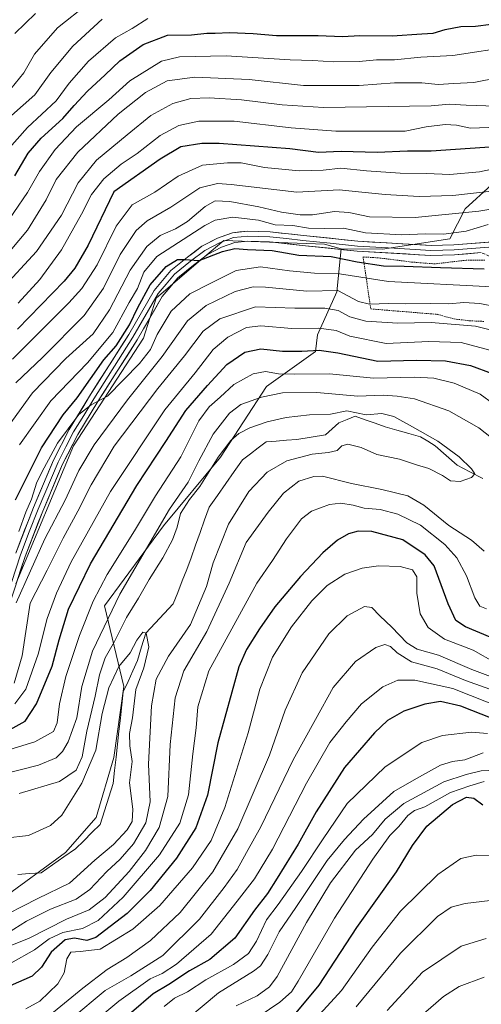
# Model space of a CAD drawing. Units: metres. Extents: x 596561 to 599983, y 4775384 to 4777747.
# Drawn here: x 597760 to 597917, y 4775637 to 4775971 of the extents above; entities that cross this region are included whole.
import ezdxf

# ---------------------------------------------------------------- set-up
doc = ezdxf.new("R2010")
doc.units = ezdxf.units.M
doc.header["$MEASUREMENT"] = 0
doc.linetypes.add('TRAZOS', pattern=[0.75, 0.5, -0.25])
doc.linetypes.add('TRAZOSX2', pattern=[1.5, 1, -0.5])
for name, color, linetype, lineweight in [('Alambrada', 19, 'TRAZOS', 0), ('Arbolado forestal CxS', 92, 'Continuous', 0), ('Camino', 19, 'TRAZOSX2', 0), ('Corriente natural lineal', 142, 'Continuous', 13), ('Curva de nivel maestra', 36, 'Continuous', 30), ('Curva de nivel normal', 36, 'Continuous', 0), ('Layer 0', 7, 'Continuous', 0)]:
    doc.layers.add(name, color=color, linetype=linetype, lineweight=lineweight)

# ---------------------------------------------------------------- blocks, each defined once
blk = doc.blocks.new('*U150')
at = {"layer": 'Arbolado forestal CxS', "color": 92, "linetype": 'Continuous', "lineweight": 0}
blk.add_polyline3d([(597720.3001, 4775610.5143, 475.0144), (597732.0867, 4775637.7295, 472.1085), (597753.4839, 4775671.8381, 454.7686), (597775.9131, 4775688.1333, 452.3768), (597786.2269, 4775700.1051, 451.7303), (597792.2089, 4775720.3885, 452.3443), (597795.7039, 4775744.5123, 454.9651), (597789.0895, 4775771.9215, 463.6771), (597809.1243, 4775799.0505, 460.7474), (597828.4743, 4775822.3721, 456.9239), (597844.0251, 4775846.3687, 463.9046), (597860.6843, 4775858.2743, 471.9938), (597861.3951, 4775863.9885, 475.8234), (597867.9353, 4775878.5427, 487.5261), (597869.4001, 4775893.1513, 499.1643), (597883.3841, 4775893.0459, 500.9277), (597906.2535, 4775896.5789, 501.9427), (597911.4643, 4775906.6969, 507.0545), (597920.4585, 4775914.8683, 513.104)], dxfattribs=at)
blk = doc.blocks.new('*U176')
at = {"layer": 'Curva de nivel normal', "color": 36, "linetype": 'Continuous', "lineweight": 0}
blk.add_polyline3d([(597920.13, 4775687.08, 530), (597915.24, 4775687.28, 530), (597910.01, 4775686.09, 530), (597902.16, 4775680.72, 530), (597889.53, 4775668.22, 530), (597879.88, 4775656.08, 530), (597869.57, 4775641.33, 530), (597857.22, 4775627.8, 530)], dxfattribs=at)
blk = doc.blocks.new('*U188')
at = {"layer": 'Curva de nivel normal', "color": 36, "linetype": 'Continuous', "lineweight": 0}
blk.add_polyline3d([(597758.67, 4775966.23, 570), (597765.66, 4775973.03, 570)], dxfattribs=at)
blk = doc.blocks.new('*U194')
at = {"layer": 'Curva de nivel normal', "color": 36, "linetype": 'Continuous', "lineweight": 0}
for points in [[(597751.67, 4775886.11, 540), (597762.94, 4775899.55, 540), (597769.33, 4775909.82, 540), (597772.69, 4775916.69, 540), (597780.08, 4775926, 540), (597793.71, 4775938.93, 540), (597803.02, 4775946.24, 540), (597810.32, 4775950.16, 540), (597819.75, 4775951.42, 540), (597838.18, 4775950.65, 540), (597856.65, 4775948.6, 540), (597867.61, 4775948.65, 540), (597875.48, 4775948.64, 540), (597887.47, 4775949.48, 540), (597896.76, 4775949.52, 540), (597902.37, 4775948.93, 540), (597907.6, 4775949.3, 540), (597914.47, 4775949.67, 540), (597922.99, 4775951.34, 540)], [(597918.66, 4775659, 540), (597910.11, 4775656.4, 540), (597897.02, 4775647.5, 540), (597885.04, 4775634.5, 540)]]:
    blk.add_polyline3d(points, dxfattribs=at)
blk = doc.blocks.new('*U195')
at = {"layer": 'Curva de nivel normal', "color": 36, "linetype": 'Continuous', "lineweight": 0}
for points in [[(597758.46, 4775745.66, 485), (597761.18, 4775754.99, 485), (597762.35, 4775763.19, 485), (597763.85, 4775772.86, 485), (597769.59, 4775784.1, 485), (597775.05, 4775794.89, 485), (597780.07, 4775804.1, 485), (597784.52, 4775813.06, 485), (597792.43, 4775826.12, 485), (597807.2, 4775845.76, 485), (597816.27, 4775856.78, 485), (597822.61, 4775865.23, 485), (597828.27, 4775869.43, 485), (597840.33, 4775873.5, 485), (597853.68, 4775872.99, 485), (597863.83, 4775873.07, 485), (597868.4, 4775872.17, 485), (597872.3, 4775870.02, 485), (597877.83, 4775868.59, 485), (597888.69, 4775867.93, 485), (597899.95, 4775868.19, 485), (597914.96, 4775866.9, 485), (597924.06, 4775864.69, 485)], [(597924.92, 4775746.08, 485), (597913.71, 4775750.28, 485), (597902.47, 4775755.15, 485), (597895.21, 4775757.19, 485), (597891.65, 4775759.32, 485), (597886.64, 4775764.65, 485), (597882.5, 4775768.52, 485), (597879.82, 4775771.4, 485), (597877.3, 4775771.74, 485), (597871.49, 4775768.52, 485), (597865.25, 4775762.41, 485), (597856.16, 4775749.19, 485), (597850.44, 4775736.56, 485), (597845.04, 4775721.23, 485), (597834.38, 4775696.24, 485), (597825.9, 4775681.57, 485), (597814.81, 4775667.78, 485), (597804.67, 4775658.31, 485), (597796.66, 4775652.49, 485), (597790, 4775648.4, 485), (597781.72, 4775642.1, 485), (597771.84, 4775633.94, 485)]]:
    blk.add_polyline3d(points, dxfattribs=at)
blk = doc.blocks.new('*U200')
at = {"layer": 'Curva de nivel normal', "color": 36, "linetype": 'Continuous', "lineweight": 0}
blk.add_polyline3d([(597924.9, 4775741.8, 490), (597911.6, 4775746.56, 490), (597902.04, 4775750.5, 490), (597893.32, 4775752.95, 490), (597888.4, 4775755.98, 490), (597886.18, 4775758.17, 490), (597884.26, 4775758.86, 490), (597881.16, 4775757.84, 490), (597874.26, 4775753.05, 490), (597866.68, 4775744.19, 490), (597860.68, 4775733.36, 490), (597853.08, 4775719.65, 490), (597842.14, 4775696.95, 490), (597837.27, 4775688.16, 490), (597834.14, 4775682.46, 490), (597829.65, 4775676.32, 490), (597821.32, 4775665.53, 490), (597808.84, 4775653.21, 490), (597798.08, 4775646.25, 490), (597789.28, 4775641.28, 490), (597777.71, 4775631.64, 490)], dxfattribs=at)
blk = doc.blocks.new('*U203')
at = {"layer": 'Curva de nivel normal', "color": 36, "linetype": 'Continuous', "lineweight": 0}
blk.add_polyline3d([(597917.92, 4775712.24, 520), (597913.12, 4775710.8, 520), (597906.52, 4775708.59, 520), (597897.83, 4775703.69, 520), (597894.32, 4775702.42, 520), (597892.08, 4775700.71, 520), (597889, 4775697.02, 520), (597885.96, 4775693.9, 520), (597880.12, 4775685.9, 520), (597867.16, 4775665.9, 520), (597854.78, 4775644.51, 520), (597852.51, 4775640.92, 520), (597848.62, 4775637.33, 520), (597838.02, 4775630.18, 520)], dxfattribs=at)
blk = doc.blocks.new('*U208')
at = {"layer": 'Curva de nivel normal', "color": 36, "linetype": 'Continuous', "lineweight": 0}
for points in [[(597759, 4775847.64, 515), (597768.04, 4775856.26, 515), (597782.17, 4775870.54, 515), (597788.76, 4775879.8, 515), (597794.4, 4775891.2, 515), (597799.86, 4775899.4, 515), (597803.52, 4775902.63, 515), (597811.57, 4775907.26, 515), (597821.46, 4775913.88, 515), (597827.41, 4775915.35, 515), (597832.09, 4775914.99, 515), (597854.32, 4775912.44, 515), (597868.71, 4775913.23, 515), (597876.4, 4775912.46, 515), (597884.37, 4775911.59, 515), (597895.83, 4775910.92, 515), (597907.32, 4775911.27, 515), (597922.32, 4775913.02, 515)], [(597924.06, 4775716.28, 515), (597916.95, 4775715.87, 515), (597911.83, 4775714.64, 515), (597904.28, 4775712.12, 515), (597890.65, 4775704.78, 515), (597884.32, 4775699.48, 515), (597880.09, 4775694.27, 515), (597874.22, 4775688.94, 515), (597865.77, 4775677.88, 515), (597857.68, 4775664.4, 515), (597847.7, 4775646.06, 515), (597845.14, 4775642.6, 515), (597840.92, 4775639.55, 515), (597833.8, 4775636.08, 515)]]:
    blk.add_polyline3d(points, dxfattribs=at)
blk = doc.blocks.new('*U210')
at = {"layer": 'Curva de nivel normal', "color": 36, "linetype": 'Continuous', "lineweight": 0}
for points in [[(597927.99, 4775961.96, 545), (597907.32, 4775958.82, 545), (597896.4, 4775958.24, 545), (597887.49, 4775957.38, 545), (597881.42, 4775957.32, 545), (597875.57, 4775956.81, 545), (597866.79, 4775956.71, 545), (597859.78, 4775957.07, 545), (597852.1, 4775957.3, 545), (597830.39, 4775958.67, 545), (597814.59, 4775958.41, 545), (597808.39, 4775956.88, 545), (597797.73, 4775950.16, 545), (597790.52, 4775943.78, 545), (597779.58, 4775934.56, 545), (597772.33, 4775926.88, 545), (597767, 4775919.4, 545), (597763, 4775912.25, 545), (597753.66, 4775898.75, 545)], [(597893.88, 4775630.34, 545), (597904.13, 4775639.29, 545), (597909.49, 4775642.63, 545), (597917.93, 4775645.79, 545)]]:
    blk.add_polyline3d(points, dxfattribs=at)
blk = doc.blocks.new('*U213')
at = {"layer": 'Curva de nivel normal', "color": 36, "linetype": 'Continuous', "lineweight": 0}
for points in [[(597760.02, 4775797.18, 495), (597762.41, 4775803.71, 495), (597764.28, 4775808.13, 495), (597766.12, 4775813.95, 495), (597768.59, 4775818.81, 495), (597773.12, 4775827.12, 495), (597780.44, 4775836.89, 495), (597784.53, 4775840.22, 495), (597790.14, 4775843.19, 495), (597800.94, 4775854.22, 495), (597804.69, 4775859.02, 495), (597806.92, 4775864.09, 495), (597811.76, 4775872.02, 495), (597818.02, 4775877.94, 495), (597824.94, 4775881.43, 495), (597833.82, 4775885.77, 495), (597841.98, 4775887.02, 495), (597851.82, 4775885.64, 495), (597860.32, 4775884.94, 495), (597868.84, 4775884.69, 495), (597885.51, 4775882.1, 495), (597920.7, 4775880.3, 495)], [(597924.7, 4775737.01, 495), (597907.34, 4775743.86, 495), (597894.4, 4775746.71, 495), (597888.66, 4775746.7, 495), (597883.59, 4775744.48, 495), (597876.33, 4775738.69, 495), (597871.12, 4775732.56, 495), (597865.57, 4775725.56, 495), (597857.68, 4775711.72, 495), (597846.1, 4775689.33, 495), (597840.03, 4775679.28, 495), (597834.15, 4775671.66, 495), (597825.24, 4775660.4, 495), (597813.51, 4775650.23, 495), (597808.64, 4775647.04, 495), (597804.6, 4775645.24, 495), (597793.97, 4775637.72, 495), (597781.81, 4775627.57, 495)]]:
    blk.add_polyline3d(points, dxfattribs=at)
blk = doc.blocks.new('*U225')
at = {"layer": 'Curva de nivel normal', "color": 36, "linetype": 'Continuous', "lineweight": 0}
blk.add_polyline3d([(597874.45, 4775635.72, 535), (597889.51, 4775653.94, 535), (597902.12, 4775666.4, 535), (597906.7, 4775669.61, 535), (597911.48, 4775670.9, 535), (597919.99, 4775671.91, 535)], dxfattribs=at)
blk = doc.blocks.new('*U234')
at = {"layer": 'Curva de nivel normal', "color": 36, "linetype": 'Continuous', "lineweight": 0}
for points in [[(597760.29, 4775826.58, 505), (597770.87, 4775841.5, 505), (597783.33, 4775854.46, 505), (597791.96, 4775864.79, 505), (597797.51, 4775874.92, 505), (597800.28, 4775879.72, 505), (597802.49, 4775885.22, 505), (597806.9, 4775890.55, 505), (597823.15, 4775901.12, 505), (597826.65, 4775902.92, 505), (597832.65, 4775903.89, 505), (597841.39, 4775902.86, 505), (597847.06, 4775901.36, 505), (597852.95, 4775901.09, 505), (597858.36, 4775900.22, 505), (597863.91, 4775900.09, 505), (597870.18, 4775900.23, 505), (597877.69, 4775898.63, 505), (597889.98, 4775897.88, 505), (597898.06, 4775898.29, 505), (597904.22, 4775898.17, 505), (597911.88, 4775899.15, 505), (597919.32, 4775901.44, 505)], [(597919.04, 4775728.62, 505), (597913.64, 4775729.09, 505), (597903.85, 4775727.94, 505), (597896.83, 4775725.53, 505), (597884.36, 4775717.25, 505), (597871.45, 4775704.81, 505), (597863.29, 4775692.85, 505), (597855.91, 4775681.69, 505), (597848.04, 4775670.52, 505), (597844.08, 4775665.31, 505), (597840.65, 4775658.11, 505), (597837.97, 4775653.9, 505), (597832.91, 4775650.14, 505), (597823.46, 4775644.93, 505), (597817.3, 4775640.92, 505), (597812.82, 4775638.66, 505), (597809.32, 4775635.86, 505)]]:
    blk.add_polyline3d(points, dxfattribs=at)
blk = doc.blocks.new('*U236')
at = {"layer": 'Curva de nivel normal', "color": 36, "linetype": 'Continuous', "lineweight": 0}
for points in [[(597758.66, 4775738.62, 480), (597762.41, 4775743.67, 480), (597766.62, 4775755.5, 480), (597769.64, 4775767.68, 480), (597772.76, 4775776.23, 480), (597777.79, 4775786.91, 480), (597791.17, 4775810.75, 480), (597809.61, 4775838.44, 480), (597819.84, 4775851.09, 480), (597825.99, 4775858.95, 480), (597830.99, 4775863.21, 480), (597837.32, 4775866.4, 480), (597842.17, 4775867, 480), (597852.71, 4775866.08, 480), (597861.86, 4775866.25, 480), (597867.66, 4775865.38, 480), (597872.32, 4775863.54, 480), (597884.65, 4775861.07, 480), (597899.19, 4775861.72, 480), (597910.15, 4775861.31, 480), (597921.53, 4775858.32, 480)], [(597921.73, 4775752.64, 480), (597914.16, 4775756.88, 480), (597904.53, 4775760.65, 480), (597898.94, 4775764.56, 480), (597896.22, 4775769.23, 480), (597895.09, 4775776.23, 480), (597895.08, 4775781.84, 480), (597893.62, 4775784.16, 480), (597889.44, 4775785.26, 480), (597882.09, 4775785.47, 480), (597876.51, 4775784.75, 480), (597870.7, 4775782.66, 480), (597864.67, 4775778.85, 480), (597859.42, 4775773.66, 480), (597852.5, 4775764.77, 480), (597846.1, 4775754.46, 480), (597841.76, 4775743.61, 480), (597837.83, 4775728.79, 480), (597829.91, 4775703.43, 480), (597825.34, 4775692.23, 480), (597818.98, 4775683.02, 480), (597807.91, 4775670.18, 480), (597798.73, 4775662.1, 480), (597787.58, 4775655.4, 480), (597780.83, 4775654.58, 480), (597777.66, 4775654.32, 480), (597776.36, 4775652.08, 480), (597775.44, 4775647.28, 480), (597773.21, 4775643.57, 480), (597767.17, 4775637.65, 480), (597762.35, 4775635.09, 480)]]:
    blk.add_polyline3d(points, dxfattribs=at)
blk = doc.blocks.new('*U238')
at = {"layer": 'Curva de nivel normal', "color": 36, "linetype": 'Continuous', "lineweight": 0}
for points in [[(597754.97, 4775830.78, 510), (597764.68, 4775844.3, 510), (597776, 4775855.96, 510), (597785.28, 4775864.31, 510), (597790.78, 4775872.42, 510), (597797.84, 4775885.95, 510), (597803.46, 4775893.95, 510), (597808.02, 4775897.69, 510), (597813.23, 4775899.97, 510), (597817.22, 4775902.49, 510), (597823.23, 4775907.58, 510), (597826.63, 4775909.46, 510), (597831.65, 4775909.21, 510), (597841.46, 4775907.4, 510), (597849.2, 4775905.56, 510), (597855.46, 4775904.66, 510), (597859.65, 4775904.73, 510), (597867.2, 4775905.83, 510), (597872.04, 4775905.55, 510), (597879.04, 4775904.03, 510), (597894.49, 4775903.76, 510), (597916.15, 4775905.97, 510), (597925.65, 4775907.54, 510)], [(597917.64, 4775722.07, 510), (597911.38, 4775719.67, 510), (597907.2, 4775719.12, 510), (597903.1, 4775717.78, 510), (597895, 4775713.35, 510), (597887.28, 4775708.92, 510), (597876.95, 4775699.48, 510), (597870.55, 4775692.56, 510), (597864.64, 4775685.48, 510), (597853.98, 4775669.5, 510), (597848.32, 4775661.27, 510), (597844.56, 4775653.5, 510), (597841.99, 4775649.74, 510), (597839.67, 4775647.9, 510), (597827.79, 4775640.57, 510), (597816.7, 4775631.24, 510)]]:
    blk.add_polyline3d(points, dxfattribs=at)
blk = doc.blocks.new('*U239')
at = {"layer": 'Curva de nivel normal', "color": 36, "linetype": 'Continuous', "lineweight": 0}
blk.add_polyline3d([(597783.46, 4775976.33, 565), (597773.11, 4775968.22, 565), (597765.38, 4775959.22, 565), (597761.7, 4775952.88, 565), (597757.36, 4775947.55, 565)], dxfattribs=at)
blk = doc.blocks.new('*U250')
at = {"layer": 'Curva de nivel maestra', "color": 36, "linetype": 'Continuous', "lineweight": 30}
blk.add_polyline3d([(597927.56, 4775730.91, 500), (597909.98, 4775737.83, 500), (597903.1, 4775739.4, 500), (597897.82, 4775738.58, 500), (597890.68, 4775736.22, 500), (597885.11, 4775733.01, 500), (597880.68, 4775728.84, 500), (597870.57, 4775717.01, 500), (597860.87, 4775701.98, 500), (597854.78, 4775690.96, 500), (597847.65, 4775679.5, 500), (597844.44, 4775674.24, 500), (597840.01, 4775668.56, 500), (597833.3, 4775659.14, 500), (597824.88, 4775651.87, 500), (597817.92, 4775647.96, 500), (597810.88, 4775643.41, 500), (597805.64, 4775640.22, 500), (597798.24, 4775633.88, 500)], dxfattribs=at)
blk = doc.blocks.new('*U252')
at = {"layer": 'Curva de nivel maestra', "color": 36, "linetype": 'Continuous', "lineweight": 30}
for points in [[(597921.4, 4775927.78, 525), (597899.98, 4775926.31, 525), (597891.95, 4775926.28, 525), (597881.63, 4775925.9, 525), (597869.42, 4775926.16, 525), (597861.68, 4775925.92, 525), (597851.99, 4775927.07, 525), (597828.03, 4775928.92, 525), (597822.11, 4775928.92, 525), (597815.05, 4775927.8, 525), (597807.93, 4775923.65, 525), (597792.26, 4775912.55, 525), (597783.58, 4775894.42, 525), (597779.07, 4775886.6, 525), (597775.46, 4775882.22, 525), (597759.54, 4775865.89, 525)], [(597854.15, 4775633.77, 525), (597861.99, 4775643.08, 525), (597874.74, 4775662.68, 525), (597888.18, 4775681.65, 525), (597893.58, 4775690.5, 525), (597898.51, 4775697.1, 525), (597907.15, 4775704.47, 525), (597911.99, 4775707.02, 525), (597914.42, 4775706.67, 525), (597917.46, 4775704.42, 525)]]:
    blk.add_polyline3d(points, dxfattribs=at)
blk = doc.blocks.new('*U258')
at = {"layer": 'Curva de nivel maestra', "color": 36, "linetype": 'Continuous', "lineweight": 30}
blk.add_polyline3d([(597758.68, 4775917.9, 550), (597763.24, 4775925.61, 550), (597767.56, 4775930.71, 550), (597775, 4775937.42, 550), (597778.77, 4775941.79, 550), (597783.35, 4775946.7, 550), (597789.32, 4775952.22, 550), (597794.33, 4775956.97, 550), (597802.18, 4775962.53, 550), (597810.49, 4775965.71, 550), (597818.67, 4775965.88, 550), (597823.82, 4775966.35, 550), (597826.7, 4775966.36, 550), (597831.52, 4775966.67, 550), (597839.51, 4775966.32, 550), (597847.41, 4775965.62, 550), (597861.62, 4775965.57, 550), (597869.86, 4775965.22, 550), (597875.76, 4775965.63, 550), (597886.73, 4775965.52, 550), (597896.73, 4775966.22, 550), (597900.65, 4775966.43, 550), (597904.65, 4775967.62, 550), (597909.99, 4775968.62, 550), (597914.99, 4775968.77, 550), (597925.65, 4775970.13, 550)], dxfattribs=at)

msp = doc.modelspace()

# ---------------------------------------------------------------- linework, layer by layer
at = {"layer": 'Alambrada', "color": 19, "linetype": 'TRAZOS', "lineweight": 0}
msp.add_polyline3d([(597918.21, 4775889.33, 501.26), (597911.87, 4775889.3, 500.96), (597901.21, 4775888.06, 501.13), (597893.23, 4775888.68, 500.68), (597882.69, 4775890.05, 500.86), (597876.85, 4775890.41, 500.52), (597879.48, 4775872.75, 488.17), (597902.03, 4775870.92, 486.94), (597907.73, 4775869.36, 485.71), (597912.88, 4775868.74, 485.45), (597918.08, 4775868.51, 486.12)], dxfattribs=at)
at = {"layer": 'Arbolado forestal CxS', "color": 92, "linetype": 'Continuous', "lineweight": 0}
for points in [[(597869.4, 4775893.15, 499.16), (597883.38, 4775893.05, 500.93), (597906.25, 4775896.58, 501.94), (597911.46, 4775906.7, 507.05), (597920.46, 4775914.87, 513.1), (597926.25, 4775920.53, 516.52), (597938.69, 4775949.65, 532.93), (597954.61, 4775953.93, 531.31), (597967.84, 4775959.44, 535.83), (597972.48, 4775961.37, 537.7), (597978.69, 4775951.13, 529.54), (597984.28, 4775949.26, 528.95)], [(597869.4, 4775893.15, 499.16), (597883.38, 4775893.05, 500.93), (597906.25, 4775896.58, 501.94), (597911.46, 4775906.7, 507.05), (597920.46, 4775914.87, 513.1), (597926.25, 4775920.53, 516.52), (597938.69, 4775949.65, 532.93), (597954.61, 4775953.93, 531.31), (597967.84, 4775959.44, 535.83), (597972.48, 4775961.37, 537.7), (597978.69, 4775951.13, 529.54), (597984.28, 4775949.26, 528.95)], [(597920.46, 4775914.87, 513.1), (597911.46, 4775906.7, 507.05), (597906.25, 4775896.58, 501.94), (597883.38, 4775893.05, 500.93), (597869.4, 4775893.15, 499.16), (597863.75, 4775894.73, 499.37), (597829.58, 4775896.04, 499.23), (597820.97, 4775888.7, 497.65), (597806.61, 4775876.46, 496.38), (597802.36, 4775862.83, 494.87), (597778.53, 4775826.23, 491.35), (597758.96, 4775779.41, 487.95)], [(597758.96, 4775779.41, 487.95), (597778.53, 4775826.23, 491.35), (597802.36, 4775862.83, 494.87), (597806.61, 4775876.46, 496.38), (597820.97, 4775888.7, 497.65), (597829.58, 4775896.04, 499.23), (597863.75, 4775894.73, 499.37), (597869.4, 4775893.15, 499.16), (597867.94, 4775878.54, 487.53), (597861.4, 4775863.99, 475.82), (597860.68, 4775858.27, 471.99), (597844.03, 4775846.37, 463.9), (597828.47, 4775822.37, 456.92), (597809.12, 4775799.05, 460.75), (597789.09, 4775771.92, 463.68), (597795.7, 4775744.51, 454.97), (597792.21, 4775720.39, 452.34), (597786.23, 4775700.11, 451.73), (597775.91, 4775688.13, 452.38), (597753.48, 4775671.84, 454.77)], [(597758.96, 4775779.41, 487.95), (597778.53, 4775826.23, 491.35), (597802.36, 4775862.83, 494.87), (597806.61, 4775876.46, 496.38), (597820.97, 4775888.7, 497.65), (597829.58, 4775896.04, 499.23), (597863.75, 4775894.73, 499.37), (597869.4, 4775893.15, 499.16)], [(597758.96, 4775779.41, 487.95), (597778.53, 4775826.23, 491.35), (597802.36, 4775862.83, 494.87), (597806.61, 4775876.46, 496.38), (597820.97, 4775888.7, 497.65), (597829.58, 4775896.04, 499.23), (597863.75, 4775894.73, 499.37), (597869.4, 4775893.15, 499.16)], [(597532.38, 4775543.22, 438.92), (597570.36, 4775520.01, 438.11), (597616.78, 4775509.46, 440.21), (597652.65, 4775505.24, 440.81), (597661.63, 4775506.83, 441.15), (597671.18, 4775543.63, 447.91), (597685.94, 4775556.2, 443.83), (597698.13, 4775566.24, 445.38), (597707.19, 4775578.86, 450.6), (597720.3, 4775610.51, 475.01), (597732.09, 4775637.73, 472.11), (597753.48, 4775671.84, 454.77), (597775.91, 4775688.13, 452.38), (597786.23, 4775700.11, 451.73), (597792.21, 4775720.39, 452.34), (597795.7, 4775744.51, 454.97), (597789.09, 4775771.92, 463.68), (597809.12, 4775799.05, 460.75), (597828.47, 4775822.37, 456.92), (597844.03, 4775846.37, 463.9), (597860.68, 4775858.27, 471.99), (597861.4, 4775863.99, 475.82), (597867.94, 4775878.54, 487.53), (597869.4, 4775893.15, 499.16)], [(597532.38, 4775543.22, 438.92), (597570.36, 4775520.01, 438.11), (597616.78, 4775509.46, 440.21), (597652.65, 4775505.24, 440.81), (597661.63, 4775506.83, 441.15), (597671.18, 4775543.63, 447.91), (597685.94, 4775556.2, 443.83), (597698.13, 4775566.24, 445.38), (597707.19, 4775578.86, 450.6), (597720.3, 4775610.51, 475.01), (597732.09, 4775637.73, 472.11), (597753.48, 4775671.84, 454.77), (597775.91, 4775688.13, 452.38), (597786.23, 4775700.11, 451.73), (597792.21, 4775720.39, 452.34), (597795.7, 4775744.51, 454.97), (597789.09, 4775771.92, 463.68), (597809.12, 4775799.05, 460.75), (597828.47, 4775822.37, 456.92), (597844.03, 4775846.37, 463.9), (597860.68, 4775858.27, 471.99), (597861.4, 4775863.99, 475.82), (597867.94, 4775878.54, 487.53), (597869.4, 4775893.15, 499.16)]]:
    msp.add_polyline3d(points, dxfattribs=at)
at = {"layer": 'Camino', "color": 19, "linetype": 'TRAZOSX2', "lineweight": 0}
msp.add_lwpolyline([(597919.59, 4775890.68), (597916.96, 4775891.87)], dxfattribs=at)
at = {"layer": 'Corriente natural lineal', "color": 142, "linetype": 'Continuous', "lineweight": 13}
msp.add_polyline3d([(597917.45, 4775815.21, 460.23), (597913.09, 4775817.46, 460), (597908.72, 4775819.71, 459.84), (597905.02, 4775823.02, 459.71), (597901.31, 4775826.32, 459.62), (597898.8, 4775827.84, 459.44), (597896.29, 4775829.37, 459.41), (597892.32, 4775830.47, 459.53), (597888.35, 4775831.57, 459.44), (597884.38, 4775832.67, 459.2), (597880.99, 4775833.91, 459.12), (597877.59, 4775835.14, 459.94), (597874.19, 4775836.38, 459.98), (597871.42, 4775835.25, 459.03), (597868.64, 4775834.13, 458.83), (597866.39, 4775832.08, 458.74), (597864.14, 4775830.03, 458.8), (597859.25, 4775829.23, 458.53), (597854.35, 4775828.44, 458.4), (597850.87, 4775828.18, 458.15), (597847.38, 4775827.91, 457.74), (597843.9, 4775827.65, 457.6), (597841.25, 4775825.62, 457.42), (597838.61, 4775823.59, 457.09), (597835.96, 4775821.56, 456.91), (597833.12, 4775817.53, 456.95), (597830.27, 4775813.49, 457.04), (597827.43, 4775809.46, 456.78), (597824.59, 4775805.42, 456.59), (597823.06, 4775801.12, 456.47), (597821.54, 4775796.82, 456.32), (597820.02, 4775792.52, 456.57), (597818.5, 4775788.22, 456.46), (597816.98, 4775784.32, 456.14), (597815.46, 4775780.42, 456.08), (597813.94, 4775776.52, 456.07), (597812.41, 4775772.61, 455.94), (597809.33, 4775769.31, 455.77), (597806.24, 4775766, 455.58), (597803.15, 4775762.69, 455.07), (597801.7, 4775758.06, 453.89), (597800.24, 4775753.43, 454.68), (597798.66, 4775749.86, 454.55), (597797.07, 4775746.29, 454.07), (597795.48, 4775742.71, 453.64), (597794.99, 4775738.27, 453.64), (597794.5, 4775733.83, 453.63), (597794.01, 4775729.39, 453.73), (597793.52, 4775724.95, 453.03), (597793.02, 4775720.51, 452.18), (597792.53, 4775716.07, 452), (597792.04, 4775711.63, 452.13), (597790.59, 4775707, 452.1), (597789.13, 4775702.37, 451.98), (597787.68, 4775697.74, 451.69), (597784.85, 4775694.96, 451.4), (597782.03, 4775692.18, 451.16), (597779.21, 4775689.4, 451.15), (597775.33, 4775686.71, 451.15), (597771.45, 4775684.02, 450.42), (597767.57, 4775681.33, 450.22), (597763.64, 4775681.02, 450.31), (597759.72, 4775680.71, 450.71)], dxfattribs=at)
at = {"layer": 'Curva de nivel maestra', "color": 36, "linetype": 'Continuous', "lineweight": 30}
for points in [[(597758.88, 4775807.89, 500), (597767.66, 4775825.61, 500), (597775.03, 4775836.82, 500), (597779.86, 4775842.56, 500), (597788.91, 4775855.42, 500), (597793, 4775860.21, 500), (597797.59, 4775867.34, 500), (597800.36, 4775873.28, 500), (597804.58, 4775880.95, 500), (597809.99, 4775887.11, 500), (597813.88, 4775889.5, 500), (597816.21, 4775889.57, 500), (597821.21, 4775889.18, 500), (597829.15, 4775892.26, 500), (597833.34, 4775893.31, 500), (597837.64, 4775892.95, 500), (597846.02, 4775892.58, 500), (597855.08, 4775891.01, 500), (597866.03, 4775890.58, 500), (597874.82, 4775888.71, 500), (597883.79, 4775887.35, 500), (597890.74, 4775887.32, 500), (597903.16, 4775886.79, 500), (597917.99, 4775886.4, 500)], [(597757.13, 4775729.98, 475), (597762.22, 4775732.8, 475), (597766.04, 4775738.67, 475), (597771.33, 4775751.5, 475), (597773.66, 4775760.34, 475), (597776.84, 4775770.81, 475), (597784.38, 4775786.25, 475), (597800.11, 4775812.77, 475), (597809.95, 4775827.77, 475), (597816.65, 4775838.31, 475), (597824.02, 4775846.79, 475), (597830.57, 4775853.94, 475), (597836.68, 4775858.08, 475), (597842.1, 4775859.23, 475), (597849.55, 4775858.46, 475), (597856.09, 4775858.38, 475), (597861.94, 4775858.74, 475), (597868.29, 4775857.83, 475), (597881.85, 4775855.05, 475), (597894.93, 4775855.41, 475), (597904.85, 4775855.09, 475), (597913.26, 4775853.5, 475), (597920.63, 4775850.87, 475)], [(597919.96, 4775761.28, 475), (597911.58, 4775764.76, 475), (597908.35, 4775766.97, 475), (597905.76, 4775772.6, 475), (597900.92, 4775785.55, 475), (597897.91, 4775789.28, 475), (597890.32, 4775794.35, 475), (597879.81, 4775797.16, 475), (597875.23, 4775797.34, 475), (597871.94, 4775796.39, 475), (597868.16, 4775794.25, 475), (597863.18, 4775789.9, 475), (597855.59, 4775781.89, 475), (597846.92, 4775771.59, 475), (597841.64, 4775764.1, 475), (597837.25, 4775757.14, 475), (597834.68, 4775751.28, 475), (597827.56, 4775725.46, 475), (597824.04, 4775707.6, 475), (597820.07, 4775696.57, 475), (597813.56, 4775686.24, 475), (597804.64, 4775675.27, 475), (597796.79, 4775667.48, 475), (597791.02, 4775663.09, 475), (597786.12, 4775659.26, 475), (597783.11, 4775658.29, 475), (597778.89, 4775659.14, 475), (597775.7, 4775658.56, 475), (597771.02, 4775654.37, 475), (597767.71, 4775649.24, 475), (597764.51, 4775646.24, 475), (597757.1, 4775642.94, 475)]]:
    msp.add_polyline3d(points, dxfattribs=at)
at = {"layer": 'Curva de nivel normal', "color": 36, "linetype": 'Continuous', "lineweight": 0}
for points in [[(597755, 4775925.37, 555), (597763, 4775934.36, 555), (597772.66, 4775943.37, 555), (597777.1, 4775949.4, 555), (597783.7, 4775956.88, 555), (597792.87, 4775964.82, 555), (597798.48, 4775968.03, 555), (597803.82, 4775971.36, 555)], [(597757.53, 4775938.46, 560), (597765.43, 4775945.48, 560), (597770.85, 4775953.05, 560), (597778.31, 4775961.95, 560), (597788.33, 4775971.1, 560)], [(597921.86, 4775941.66, 535), (597911.8, 4775941.94, 535), (597906.2, 4775942.32, 535), (597899.98, 4775941.74, 535), (597863.42, 4775941.18, 535), (597849.35, 4775942.08, 535), (597835.55, 4775943.78, 535), (597824.65, 4775944.46, 535), (597818.38, 4775944.16, 535), (597812.27, 4775942.46, 535), (597804.81, 4775938.47, 535), (597796.78, 4775931.93, 535), (597786.37, 4775923.22, 535), (597780.2, 4775915.55, 535), (597774.54, 4775904.55, 535), (597766.01, 4775892.29, 535), (597753.97, 4775879.17, 535)], [(597759.81, 4775874.77, 530), (597767.16, 4775882.8, 530), (597774.5, 4775892.87, 530), (597781.33, 4775904.88, 530), (597784.66, 4775911.61, 530), (597788.82, 4775916.99, 530), (597794.79, 4775921.95, 530), (597800.18, 4775925.55, 530), (597807.94, 4775931.68, 530), (597814.35, 4775935.09, 530), (597821.1, 4775936.51, 530), (597833.1, 4775936.56, 530), (597852.43, 4775934.26, 530), (597867.65, 4775933.11, 530), (597891.09, 4775933.17, 530), (597898.2, 4775934.58, 530), (597904.71, 4775935.44, 530), (597908.5, 4775935.11, 530), (597913.25, 4775934.13, 530), (597922.34, 4775934.45, 530)], [(597757.88, 4775855.74, 520), (597777.01, 4775874.79, 520), (597781.37, 4775879.72, 520), (597786.56, 4775887.69, 520), (597793.01, 4775900.88, 520), (597798.5, 4775908.12, 520), (597806.18, 4775912.45, 520), (597814.07, 4775917.87, 520), (597822.38, 4775921.61, 520), (597830.8, 4775922.37, 520), (597835.45, 4775922.35, 520), (597843.4, 4775920.76, 520), (597855.21, 4775919.6, 520), (597863.25, 4775919.93, 520), (597869.32, 4775920.55, 520), (597878.02, 4775919.6, 520), (597889.48, 4775918.82, 520), (597898.32, 4775918.75, 520), (597906.32, 4775918.37, 520), (597916.38, 4775919.36, 520), (597932.91, 4775922.77, 520)], [(597759.1, 4775773, 490), (597768.84, 4775794.7, 490), (597775.72, 4775807.77, 490), (597780.4, 4775817.86, 490), (597785.58, 4775826.56, 490), (597796.94, 4775841.89, 490), (597808.67, 4775856.56, 490), (597817.23, 4775868.69, 490), (597823.59, 4775873.88, 490), (597833.44, 4775878.63, 490), (597839.55, 4775880.25, 490), (597843.72, 4775880.16, 490), (597857.71, 4775878.83, 490), (597868.32, 4775878.99, 490), (597875.28, 4775875.29, 490), (597879.04, 4775874.35, 490), (597885.59, 4775874.62, 490), (597891.36, 4775874.5, 490), (597899.77, 4775874.64, 490), (597905.89, 4775874.46, 490), (597910.99, 4775874.89, 490), (597916.41, 4775874.65, 490), (597922.18, 4775873.46, 490)], [(597750.92, 4775721.31, 470), (597765.47, 4775725.81, 470), (597771.75, 4775729.26, 470), (597773.08, 4775732.25, 470), (597773.83, 4775738.69, 470), (597775.93, 4775747.89, 470), (597780.61, 4775761.89, 470), (597785.2, 4775773.56, 470), (597790.01, 4775782.6, 470), (597799.24, 4775797.4, 470), (597806.4, 4775809.27, 470), (597815.05, 4775822.56, 470), (597821.14, 4775834.72, 470), (597824.57, 4775839.55, 470), (597828.39, 4775842.84, 470), (597833, 4775847.13, 470), (597839.51, 4775850.7, 470), (597843.76, 4775851.46, 470), (597848.17, 4775850.73, 470), (597853.73, 4775850.64, 470), (597865.48, 4775850.72, 470), (597880.41, 4775849.2, 470), (597894.31, 4775849.6, 470), (597900.85, 4775849.3, 470), (597907.78, 4775847.52, 470), (597916.57, 4775843.81, 470), (597925.82, 4775837.06, 470)], [(597753.2, 4775714.42, 465), (597766.66, 4775717.82, 465), (597772.67, 4775720.31, 465), (597774.83, 4775722.49, 465), (597776.79, 4775725.77, 465), (597779.73, 4775733.89, 465), (597781.38, 4775744.56, 465), (597784.98, 4775756.56, 465), (597794.32, 4775775.89, 465), (597804.52, 4775793.28, 465), (597811.1, 4775804.78, 465), (597817.5, 4775813.95, 465), (597821.1, 4775821.23, 465), (597826.02, 4775830.21, 465), (597831.57, 4775837.4, 465), (597835.41, 4775840.28, 465), (597842.36, 4775842.81, 465), (597849.46, 4775844.25, 465), (597861.19, 4775844.4, 465), (597875.04, 4775843.18, 465), (597883.65, 4775843.43, 465), (597888.4, 4775843.1, 465), (597894.3, 4775842.27, 465), (597905.89, 4775838.13, 465), (597916.17, 4775832.41, 465), (597920.42, 4775828.99, 465)], [(597760.1, 4775708.22, 460), (597773.86, 4775712.3, 460), (597779.52, 4775716.15, 460), (597781.5, 4775720.61, 460), (597783.14, 4775729.42, 460), (597785.96, 4775741.23, 460), (597787.43, 4775748.56, 460), (597789.36, 4775754.29, 460), (597792.5, 4775759.8, 460), (597796.57, 4775767.95, 460), (597800.65, 4775774.56, 460), (597804.2, 4775780.89, 460), (597808.9, 4775788.26, 460), (597812.21, 4775794.35, 460), (597813.8, 4775798.68, 460), (597814.9, 4775803.27, 460), (597817.9, 4775807.99, 460), (597821.44, 4775812.44, 460), (597827.67, 4775822.42, 460), (597831.92, 4775828.11, 460), (597834.72, 4775830.5, 460), (597838.45, 4775832.33, 460), (597844.26, 4775834.42, 460), (597850.75, 4775835.9, 460), (597858.7, 4775836.82, 460), (597865.84, 4775837.01, 460), (597871.35, 4775838.15, 460), (597877.94, 4775836.82, 460), (597883.21, 4775837.24, 460), (597887.33, 4775836.18, 460), (597893.6, 4775832.73, 460), (597902.25, 4775827.8, 460), (597909.49, 4775822.56, 460), (597913.66, 4775818.45, 460), (597914.73, 4775816.72, 460), (597913.64, 4775815.5, 460), (597909.84, 4775814.19, 460), (597906.53, 4775814.37, 460), (597903.74, 4775816.16, 460), (597899.15, 4775818.62, 460), (597894.96, 4775819.87, 460), (597889.19, 4775821.77, 460), (597881.49, 4775823.31, 460), (597876.16, 4775825.7, 460), (597871.62, 4775826.89, 460), (597869.6, 4775826.32, 460), (597868.04, 4775824.73, 460), (597865.14, 4775823.95, 460), (597859.53, 4775823.49, 460), (597850.99, 4775821.14, 460), (597844.32, 4775817.3, 460), (597838.1, 4775810.75, 460), (597831.23, 4775799.72, 460), (597826, 4775786.56, 460), (597823.68, 4775778.56, 460), (597818.24, 4775765.56, 460), (597810.76, 4775754.89, 460), (597806.59, 4775747.03, 460), (597805.03, 4775737.97, 460), (597804.01, 4775718.14, 460), (597804.54, 4775705.43, 460), (597803.13, 4775698.24, 460), (597798.88, 4775691.07, 460), (597794.41, 4775685.88, 460), (597789.86, 4775681.69, 460), (597784.16, 4775675.56, 460), (597779.44, 4775672.32, 460), (597770.73, 4775668.98, 460), (597762.66, 4775664.87, 460), (597756.21, 4775660.74, 460)], [(597917.99, 4775790.46, 465), (597913.64, 4775794.24, 465), (597905.93, 4775799.21, 465), (597897.42, 4775806.15, 465), (597891.98, 4775809.34, 465), (597883.23, 4775811.47, 465), (597872.86, 4775813.44, 465), (597863.09, 4775815.98, 465), (597860.11, 4775815.89, 465), (597854.99, 4775814.25, 465), (597849.82, 4775810.21, 465), (597844.65, 4775803.8, 465), (597837.13, 4775793.46, 465), (597831.44, 4775779.63, 465), (597823.86, 4775763.18, 465), (597816.06, 4775749.89, 465), (597813.06, 4775740.68, 465), (597811.42, 4775724.86, 465), (597810.6, 4775707.24, 465), (597807.67, 4775696.71, 465), (597803.04, 4775688.9, 465), (597797.44, 4775681.71, 465), (597789.35, 4775672.9, 465), (597783.94, 4775668.74, 465), (597776.2, 4775665.57, 465), (597763.25, 4775658.99, 465), (597750.95, 4775654.12, 465)], [(597918.75, 4775770.87, 470), (597916.46, 4775771.88, 470), (597914.82, 4775774.66, 470), (597911.94, 4775782.07, 470), (597908.66, 4775788.29, 470), (597904.56, 4775792.8, 470), (597896.28, 4775799.32, 470), (597888.64, 4775803.06, 470), (597882.59, 4775804.63, 470), (597877.23, 4775805.13, 470), (597873.51, 4775806.09, 470), (597869.24, 4775806.85, 470), (597865.4, 4775806.31, 470), (597859.39, 4775804.06, 470), (597855.96, 4775801.43, 470), (597850.84, 4775794.67, 470), (597846.1, 4775787.35, 470), (597840.78, 4775779.67, 470), (597824.48, 4775749.89, 470), (597820.74, 4775737.59, 470), (597820.22, 4775730.47, 470), (597819.08, 4775721.65, 470), (597817.65, 4775707.76, 470), (597814.61, 4775698.17, 470), (597807.74, 4775687.35, 470), (597795.48, 4775672.99, 470), (597787, 4775665.12, 470), (597781.66, 4775662.38, 470), (597775, 4775661.03, 470), (597770.33, 4775658.81, 470), (597765.33, 4775655.18, 470), (597757.3, 4775650.63, 470)], [(597755.25, 4775693.06, 455), (597763.3, 4775693.93, 455), (597770.79, 4775697.32, 455), (597774.57, 4775700.81, 455), (597781.38, 4775711.68, 455), (597786.19, 4775722.88, 455), (597788.32, 4775735.38, 455), (597790.56, 4775744.05, 455), (597794, 4775751.34, 455), (597797.85, 4775755.99, 455), (597800.06, 4775760.26, 455), (597802.06, 4775762.99, 455), (597803.29, 4775762.63, 455), (597804.09, 4775758.04, 455), (597802.44, 4775750.89, 455), (597799.77, 4775743.56, 455), (597798.58, 4775733.89, 455), (597797.55, 4775728.56, 455), (597797.7, 4775724.36, 455), (597798.46, 4775719.11, 455), (597797.58, 4775711.86, 455), (597798.75, 4775702.86, 455), (597798.53, 4775698.73, 455), (597796.74, 4775695.9, 455), (597792.12, 4775690.9, 455), (597785.86, 4775685.57, 455), (597777.21, 4775677.8, 455), (597766.46, 4775672.61, 455), (597751.32, 4775664.91, 455)]]:
    msp.add_polyline3d(points, dxfattribs=at)
at = {"layer": 'Layer 0', "linetype": 'Continuous', "lineweight": 0}
for points in [[(597758.97, 4775789.85), (597764.98, 4775805.38), (597771.79, 4775821.45), (597777.13, 4775831.79), (597783.98, 4775843.08), (597797.31, 4775864.05), (597805.94, 4775878.98), (597811.62, 4775885.77), (597817.23, 4775890.31), (597822.18, 4775894.06), (597827.42, 4775896.8), (597832.52, 4775898.62), (597837.58, 4775899.16), (597845.31, 4775898.93), (597856.58, 4775897.7), (597875.08, 4775895.76), (597899.9, 4775894.32), (597907.66, 4775894.55), (597948.42, 4775897.68)], [(597916.96, 4775891.87), (597907.84, 4775891.17), (597899.85, 4775890.94), (597874.81, 4775892.38), (597856.22, 4775894.34), (597845.07, 4775895.55), (597837.71, 4775895.78), (597833.27, 4775895.3), (597828.78, 4775893.7), (597824, 4775891.2), (597819.31, 4775887.65), (597814, 4775883.35), (597808.72, 4775877.03), (597800.21, 4775862.3), (597786.86, 4775841.3), (597780.08, 4775830.14), (597774.86, 4775820.01), (597768.12, 4775804.11), (597762.15, 4775788.71), (597756.02, 4775770.02)], [(597757.48, 4775779.9), (597760.56, 4775789.28), (597763.57, 4775797.05), (597766.55, 4775804.75), (597773.33, 4775820.73), (597776, 4775825.9), (597778.61, 4775830.97), (597782.03, 4775836.61), (597785.42, 4775842.19), (597798.76, 4775863.18), (597807.33, 4775878.01), (597809.97, 4775881.17), (597812.81, 4775884.56), (597818.27, 4775888.98), (597823.09, 4775892.63), (597828.1, 4775895.25), (597832.9, 4775896.96), (597835.43, 4775897.23), (597837.65, 4775897.47), (597841.51, 4775897.36), (597845.19, 4775897.24), (597850.83, 4775896.63), (597856.4, 4775896.02), (597865.65, 4775895.05), (597874.95, 4775894.07), (597887.36, 4775893.35), (597899.88, 4775892.63), (597903.87, 4775892.75), (597907.75, 4775892.86), (597922.45, 4775893.99)]]:
    msp.add_lwpolyline(points, dxfattribs=at)
for points in [[(597758.97, 4775789.85, 493.04), (597760.47, 4775793.73, 492.56), (597761.98, 4775797.62, 492.32), (597763.48, 4775801.5, 493.18), (597764.98, 4775805.38, 493.44), (597766.68, 4775809.4, 492.55), (597768.39, 4775813.42, 492.86), (597770.09, 4775817.43, 493.93), (597771.79, 4775821.45, 493.56), (597773.57, 4775824.9, 494.17), (597775.35, 4775828.34, 494.49), (597777.13, 4775831.79, 494.84), (597779.41, 4775835.55, 495.37), (597781.7, 4775839.32, 495.27), (597783.98, 4775843.08, 496.13), (597786.65, 4775847.27, 496.08), (597789.31, 4775851.47, 497.58), (597791.98, 4775855.66, 497.88), (597794.64, 4775859.86, 498.95), (597797.31, 4775864.05, 498.86), (597799.47, 4775867.78, 499.38), (597801.63, 4775871.52, 498.26), (597803.78, 4775875.25, 499.16), (597805.94, 4775878.98, 499.29), (597808.78, 4775882.38, 499.43), (597811.62, 4775885.77, 499.76), (597814.43, 4775888.04, 499.96), (597817.23, 4775890.31, 499.98), (597819.71, 4775892.19, 500.18), (597822.18, 4775894.06, 500.53), (597824.8, 4775895.43, 500.77), (597827.42, 4775896.8, 500.78), (597829.97, 4775897.71, 500.86), (597832.52, 4775898.62, 501.03), (597835.05, 4775898.89, 501.21), (597837.58, 4775899.16, 501.45), (597841.45, 4775899.05, 501.67), (597845.31, 4775898.93, 501.86), (597849.07, 4775898.52, 501.58), (597852.82, 4775898.11, 501.79), (597856.58, 4775897.7, 502.2), (597861.21, 4775897.22, 502.29), (597865.83, 4775896.73, 502.25), (597870.46, 4775896.25, 502.23), (597875.08, 4775895.76, 502.57), (597880.04, 4775895.47, 502.68), (597885.01, 4775895.18, 502.6), (597889.97, 4775894.9, 502.68), (597894.94, 4775894.61, 502.79), (597899.9, 4775894.32, 502.64), (597903.78, 4775894.44, 502.61), (597907.66, 4775894.55, 502.53), (597912.19, 4775894.9, 502.61), (597916.72, 4775895.25, 502.44), (597921.25, 4775895.59, 502.07)], [(597916.96, 4775891.87, 501.76), (597912.4, 4775891.52, 501.57), (597907.84, 4775891.17, 501.41), (597903.85, 4775891.06, 501.6), (597899.85, 4775890.94, 501.74), (597895.68, 4775891.18, 501.57), (597891.5, 4775891.42, 501.27), (597887.33, 4775891.66, 501.34), (597883.16, 4775891.9, 501.4), (597878.98, 4775892.14, 501.34), (597874.81, 4775892.38, 501.17), (597870.16, 4775892.87, 501.11), (597865.52, 4775893.36, 501.24), (597860.87, 4775893.85, 501.32), (597856.22, 4775894.34, 501.47), (597852.5, 4775894.74, 501.38), (597848.79, 4775895.15, 501.01), (597845.07, 4775895.55, 500.71), (597841.39, 4775895.67, 500.55), (597837.71, 4775895.78, 500.66), (597833.27, 4775895.3, 500.69), (597828.78, 4775893.7, 500.62), (597826.39, 4775892.45, 500.38), (597824, 4775891.2, 500.11), (597821.66, 4775889.43, 499.95), (597819.31, 4775887.65, 499.63), (597816.66, 4775885.5, 499.45), (597814, 4775883.35, 499.23), (597811.36, 4775880.19, 498.94), (597808.72, 4775877.03, 498.37), (597806.59, 4775873.35, 498.27), (597804.47, 4775869.67, 497.85), (597802.34, 4775865.98, 497.58), (597800.21, 4775862.3, 497.49), (597797.54, 4775858.1, 496.65), (597794.87, 4775853.9, 496.26), (597792.2, 4775849.7, 495.58), (597789.53, 4775845.5, 495.33), (597786.86, 4775841.3, 494.94), (597784.6, 4775837.58, 494.59), (597782.34, 4775833.86, 494.15), (597780.08, 4775830.14, 493.98), (597778.34, 4775826.76, 493.51), (597776.6, 4775823.39, 493.39), (597774.86, 4775820.01, 493.09), (597773.18, 4775816.04, 492.7), (597771.49, 4775812.06, 492.63), (597769.81, 4775808.09, 492.37), (597768.12, 4775804.11, 492.07), (597766.63, 4775800.26, 491.84), (597765.14, 4775796.41, 491.76), (597763.64, 4775792.56, 491.41), (597762.15, 4775788.71, 491.27), (597760.62, 4775784.04, 491.04), (597759.09, 4775779.37, 490.65)]]:
    msp.add_polyline3d(points, dxfattribs=at)

# ---------------------------------------------------------------- block references
at = {"layer": 'Arbolado forestal CxS', "color": 92, "linetype": 'Continuous', "lineweight": 0}
msp.add_blockref('*U150', (0, 0), dxfattribs=at)
at = {"layer": 'Curva de nivel maestra', "color": 36, "linetype": 'Continuous', "lineweight": 30}
for name in ['*U258', '*U252', '*U250']:
    msp.add_blockref(name, (0, 0), dxfattribs=at)
at = {"layer": 'Curva de nivel normal', "color": 36, "linetype": 'Continuous', "lineweight": 0}
for name in ['*U188', '*U239', '*U210', '*U194', '*U208', '*U238', '*U234', '*U213', '*U195', '*U236', '*U200', '*U176', '*U203', '*U225']:
    msp.add_blockref(name, (0, 0), dxfattribs=at)

doc.saveas('drawing.dxf')
